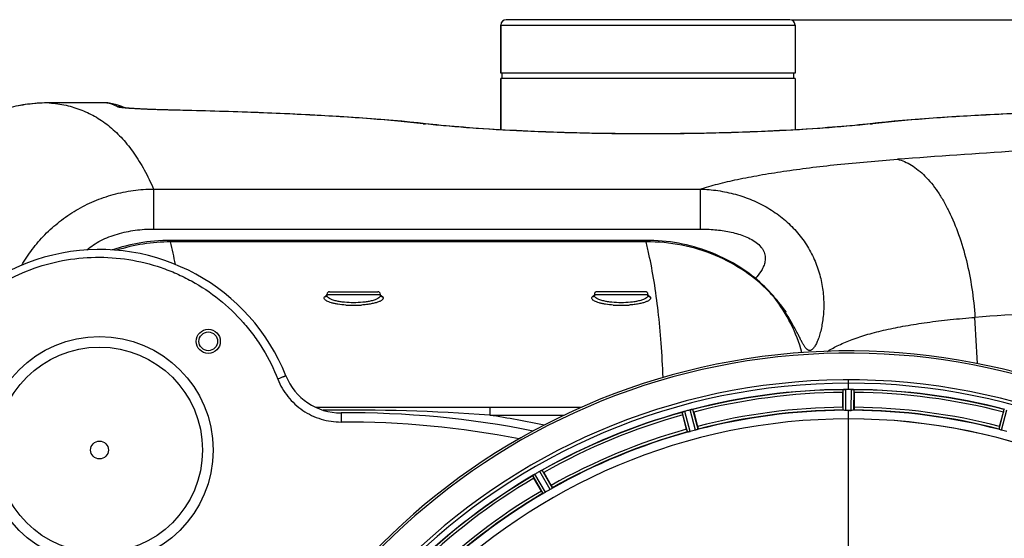
# Model space of a CAD drawing. Units: millimetres. Extents: x -1765 to 2959, y -165 to 2802.
# Drawn here: x 438 to 806, y 518 to 712 of the extents above; entities that cross this region are included whole.
import ezdxf

# ---------------------------------------------------------------- set-up
doc = ezdxf.new("R2010")
doc.units = ezdxf.units.MM
doc.header["$LTSCALE"] = 46.255
doc.header["$PDMODE"] = 3
doc.header["$PDSIZE"] = 0.3125
doc.layers.get('0').update_dxf_attribs({"linetype": 'CONTINUOUS'})
doc.layers.get('Defpoints').update_dxf_attribs({"linetype": 'CONTINUOUS'})
doc.layers.add('AM_5', color=3, linetype='CONTINUOUS', lineweight=25)
for name, color, linetype in [('BEZUGSACHSEN', 7, 'CONTINUOUS'), ('FASEN', 7, 'CONTINUOUS'), ('RUNDUNGEN', 7, 'CONTINUOUS')]:
    doc.layers.add(name, color=color, linetype=linetype)
doc.styles.get("Standard").update_dxf_attribs({"font": 'txt', "width": 0.7})
doc.dimstyles.new('AM_DIN$0', dxfattribs={"dimtxt": 3.5, "dimasz": 2.5, "dimexe": 1, "dimexo": 1, "dimgap": 1.5, "dimtad": 1, "dimdsep": 46, "dimtxsty": 'STANDARD', "dimcen": 0, "dimclrd": 256, "dimclre": 256, "dimclrt": 2, "dimadec": 0, "dimazin": 2, "dimtp": 0.1, "dimtm": 0.1, "dimtfac": 0.71, "dimtdec": 3, "dimtmove": 0, "dimatfit": 3, "dimfxl": 1, "dimlwd": -1, "dimlwe": -1, "dimarcsym": 0})

# ---------------------------------------------------------------- blocks, each defined once
blk = doc.blocks.new('*D19')
at = {"layer": 'AM_5', "ltscale": 10, "transparency": 16777216}
for p, q in [((726.91, 712.34), (1887.85, 712.34)), ((1886.85, 0.34), (1886.85, 682.34)), ((726.91, -29.66), (1887.85, -29.66))]:
    blk.add_line(p, q, dxfattribs=at)
for points in [[(1881.85, 682.34), (1891.85, 682.34), (1886.85, 712.34)], [(1881.85, 0.34), (1891.85, 0.34), (1886.85, -29.66)]]:
    blk.add_solid(points, dxfattribs=at)
at = {"layer": 'Defpoints', "color": 0, "ltscale": 10, "transparency": 16777216}
for p in [(725.91, 712.34), (1886.85, 712.34), (725.91, -29.66)]:
    blk.add_point(p, dxfattribs=at)
at = {"layer": 'AM_5', "color": 2, "ltscale": 10, "transparency": 16777216, "insert": (1854.35, 346.75), "char_height": 35, "attachment_point": 5, "rotation": 90}
blk.add_mtext('742', dxfattribs=at)
blk = doc.blocks.new('*D20')
at = {"layer": 'AM_5', "ltscale": 10, "transparency": 16777216}
for p, q in [((726.91, 712.34), (1997.49, 712.34)), ((1996.49, 682.34), (1996.49, -134.64)), ((-472.84, -164.64), (1997.49, -164.64))]:
    blk.add_line(p, q, dxfattribs=at)
for points in [[(1991.49, 682.34), (2001.49, 682.34), (1996.49, 712.34)], [(1991.49, -134.64), (2001.49, -134.64), (1996.49, -164.64)]]:
    blk.add_solid(points, dxfattribs=at)
at = {"layer": 'Defpoints', "color": 0, "ltscale": 10, "transparency": 16777216}
for p in [(725.91, 712.34), (-473.84, -164.64), (1996.49, -164.64)]:
    blk.add_point(p, dxfattribs=at)
at = {"layer": 'AM_5', "color": 2, "ltscale": 10, "transparency": 16777216, "insert": (1963.99, 273.85), "char_height": 35, "attachment_point": 5, "rotation": 90}
blk.add_mtext('880', dxfattribs=at)

msp = doc.modelspace()

# ---------------------------------------------------------------- linework, layer by layer
at = {"color": 7, "linetype": 'Continuous'}
for p, q in [((727.914, 692.341), (617.914, 692.341)), ((618.414, 690.341), (618.414, 692.341)), ((727.414, 690.341), (727.414, 692.341)), ((617.914, 671.139), (617.914, 690.341)), ((727.914, 690.341), (617.914, 690.341)), ((727.914, 690.341), (727.914, 671.139)), ((745.799, 567.331), (745.799, 572.889)), ((747.214, 574.011), (746.864, 574.01)), ((747.564, 574.012), (747.214, 574.011)), ((748.964, 574.01), (748.614, 574.011)), ((750.029, 572.889), (750.029, 567.331)), ((687.381, 559.083), (685.942, 564.452)), ((690.028, 565.547), (691.466, 560.178)), ((748.252, 566.176), (748.589, 566.175)), ((748.589, 566.175), (748.926, 566.174)), ((804.362, 560.178), (805.8, 565.547)), ((633.972, 542.925), (636.751, 538.112)), ((633.087, 535.997), (630.308, 540.81))]:
    msp.add_line(p, q, dxfattribs=at)
at = {"color": 9, "linetype": 'Continuous'}
for p, q in [((747.914, 574.012), (747.914, 577.579)), ((745.901, 566.231), (745.864, 573.935)), ((746.902, 566.174), (746.864, 574.01)), ((748.926, 566.174), (748.964, 574.01)), ((749.927, 566.231), (749.964, 573.935)), ((687.764, 558.047), (685.734, 565.479)), ((688.745, 558.251), (686.68, 565.81)), ((690.701, 558.775), (688.71, 566.353)), ((691.652, 559.089), (689.695, 566.54)), ((747.914, 562.977), (747.914, 566.176)), ((804.176, 559.089), (806.134, 566.54)), ((805.127, 558.775), (807.119, 566.353)), ((747.914, 515.385), (747.914, 562.97)), ((633.726, 535.095), (629.842, 541.748)), ((634.621, 535.546), (630.67, 542.313)), ((636.375, 536.558), (632.49, 543.363)), ((637.212, 537.108), (633.393, 543.798))]:
    msp.add_line(p, q, dxfattribs=at)
at = {"color": 7, "linetype": 'Continuous'}
for centre, radius, start, end in [((747.914, 341.341), 247.056, 15, 345), ((747.914, 341.341), 236.237, 0.97018, 359.02982), ((747.914, 341.341), 235, 0.97529, 90), ((747.914, 341.341), 232.558, 90.51703, 104.48989), ((770.514, 572.908), 24.715, 178.88554, 180.04368), ((746.311, 570.954), 3.022, 93.96292, 95.30279), ((746.893, 566.996), 7.014, 91.54128, 92.70065), ((746.896, 566.961), 7.049, 90.34197, 91.5511), ((747.914, 341.341), 232.671, 89.73881, 90.26119), ((747.914, 336.375), 237.637, 89.83116, 90.08442), ((748.904, 565.891), 8.119, 88.69325, 89.57573), ((748.931, 567.241), 6.769, 86.61977, 88.65782), ((750.363, 582.875), 8.928, 265.48442, 266.00918), ((747.914, 341.341), 232.558, 75.51011, 89.48297), ((725.314, 572.908), 24.715, 359.95632, 1.11446), ((747.914, 341.341), 232.558, 105.51248, 119.48758), ((709.81, 570.867), 24.715, 193.88554, 195.04368), ((688.497, 559.146), 6.907, 106.55136, 107.7187), ((688.505, 559.122), 6.932, 105.34263, 106.56139), ((748.689, 338.439), 235.675, 104.91418, 105.25466), ((750.235, 332.634), 241.681, 104.74816, 104.91417), ((690.442, 559.699), 6.876, 103.51913, 104.66942), ((690.748, 558.517), 8.098, 103.66883, 104.57655), ((690.428, 559.814), 6.761, 101.6184, 103.63121), ((663.406, 558.414), 27.561, 14.99829, 15.55276), ((747.914, 341.341), 225, 90.53437, 104.47267), ((747.914, 341.341), 224.835, 89.73949, 90.26051), ((747.914, 345.641), 220.535, 90.08767, 90.26302), ((747.914, 345.636), 220.541, 89.91233, 90.08767), ((747.914, 341.341), 225, 75.52733, 89.46563), ((832.422, 558.414), 27.561, 164.44724, 165.00171), ((747.914, 341.341), 221.628, 90, 270), ((747.914, 341.341), 221.636, 89.97567, 90), ((747.914, 341.341), 221.635, 270, 89.97567), ((747.914, 341.341), 221.628, 270, 90), ((747.914, 341.341), 225, 105.53208, 119.47036), ((746.799, 345.503), 220.526, 104.73697, 105.26303), ((749.029, 345.503), 220.526, 74.73697, 75.26303), ((747.914, 341.341), 232.558, 120.51254, 134.48758), ((625.158, 549.12), 8.713, 304.00813, 304.53457), ((651.703, 553.184), 24.715, 208.88554, 210.04368), ((635.029, 535.02), 8.498, 123.16935, 123.9533), ((636.292, 533.107), 10.79, 123.22065, 123.83836), ((634.162, 536.344), 6.915, 122.48231, 123.15502), ((633.958, 536.67), 6.53, 122.01063, 123.21436), ((634.184, 536.308), 6.957, 121.55029, 122.4742), ((634.172, 536.318), 6.942, 121.08641, 121.96574), ((634.173, 536.327), 6.936, 120.33968, 121.55771), ((634.893, 535.123), 8.339, 120.42696, 121.09239), ((750.374, 337.08), 237.591, 119.91555, 120.25329), ((750.455, 336.939), 237.754, 119.74679, 119.91554), ((635.912, 537.355), 6.915, 117.46219, 119.66786), ((636.499, 536.299), 8.123, 118.69484, 119.57585), ((635.714, 537.736), 6.485, 117.46008, 118.70568), ((636.086, 537.015), 7.297, 116.45441, 117.44627), ((636.211, 536.76), 7.58, 116.44371, 117.39691), ((629.743, 550.728), 7.811, 295.53768, 296.01066), ((610.103, 529.145), 27.561, 29.99829, 30.55276), ((747.914, 341.341), 225, 120.52969, 134.47031), ((745.761, 345.071), 220.528, 119.73697, 120.26303)]:
    msp.add_arc(centre, radius, start, end, dxfattribs=at)
at = {"color": 9, "linetype": 'Continuous'}
for radius, start, end in [(246.237, 15, 345), (232.635, 90.45016, 104.55628), (231.557, 90.52333, 104.47667), (232.635, 75.44372, 89.54984), (231.557, 75.52333, 89.47667), (226, 90.5362, 104.4638), (226, 75.5362, 89.4638), (232.635, 105.44849, 119.55397), (231.557, 105.52333, 119.47667), (224.863, 90.44096, 104.56541), (224.863, 75.43459, 89.55904), (226, 105.5362, 119.4638), (224.863, 105.43936, 119.5631), (232.635, 120.44616, 134.55396), (231.557, 120.52333, 134.47667), (226, 120.5362, 134.4638), (224.863, 120.43702, 134.56309)]:
    msp.add_arc((747.914, 341.341), radius, start, end, dxfattribs=at)
at = {"color": 7, "linetype": 'Continuous'}
for points, knots in [([(745.864, 573.935), (745.873, 573.949), (745.942, 573.947), (745.992, 573.96), (746.032, 573.963)], [0, 0, 0, 0, 0.2907048, 1, 1, 1, 1]), ([(746.086, 573.969), (746.12, 573.971), (746.279, 573.984), (746.438, 573.996), (746.563, 574.002)], [0, 0, 0, 0, 0.2124402, 1, 1, 1, 1]), ([(746.864, 574.01), (746.8, 574.009), (746.568, 574.005), (746.337, 573.989), (746.169, 573.974)], [0, 0, 0, 0, 0.2742023, 1, 1, 1, 1]), ([(748.975, 574.01), (749.037, 574.009), (749.266, 574.005), (749.494, 573.988), (749.66, 573.975)], [0, 0, 0, 0, 0.2725748, 1, 1, 1, 1]), ([(749.659, 573.974), (749.635, 573.976), (749.525, 573.985), (749.415, 573.993), (749.33, 573.998)], [0, 0, 0, 0, 0.2249583, 1, 1, 1, 1]), ([(749.726, 573.969), (749.783, 573.965), (749.852, 573.947), (749.951, 573.954), (749.964, 573.935)], [0, 0, 0, 0, 0.7129854, 1, 1, 1, 1]), ([(745.799, 567.331), (745.799, 567.204), (745.801, 566.969), (745.806, 566.689), (745.815, 566.512), (745.817, 566.414), (745.828, 566.371), (745.827, 566.331), (745.834, 566.331)], [0, 0, 0, 0, 0.381637, 0.7061671, 0.8303182, 0.922474, 0.9795357, 1, 1, 1, 1]), ([(750.029, 567.331), (750.029, 567.204), (750.027, 566.969), (750.023, 566.689), (750.014, 566.512), (750.011, 566.414), (750, 566.371), (750.001, 566.331), (749.994, 566.331)], [0, 0, 0, 0, 0.381637, 0.7061671, 0.8303182, 0.922474, 0.9795356, 1, 1, 1, 1]), ([(685.734, 565.479), (685.742, 565.501), (685.839, 565.52), (685.901, 565.555), (685.956, 565.574)], [0, 0, 0, 0, 0.2873303, 1, 1, 1, 1]), ([(685.947, 565.571), (685.978, 565.582), (686.127, 565.635), (686.276, 565.687), (686.395, 565.725)], [0, 0, 0, 0, 0.2121163, 1, 1, 1, 1]), ([(686.68, 565.81), (686.619, 565.793), (686.396, 565.729), (686.176, 565.654), (686.019, 565.595)], [0, 0, 0, 0, 0.2742023, 1, 1, 1, 1]), ([(688.834, 566.385), (688.891, 566.399), (689.094, 566.445), (689.299, 566.48), (689.446, 566.509)], [0, 0, 0, 0, 0.283486, 1, 1, 1, 1]), ([(689.39, 566.499), (689.366, 566.495), (689.257, 566.475), (689.149, 566.454), (689.066, 566.437)], [0, 0, 0, 0, 0.2249582, 1, 1, 1, 1]), ([(689.455, 566.511), (689.512, 566.522), (689.583, 566.525), (689.677, 566.555), (689.695, 566.54)], [0, 0, 0, 0, 0.7118825, 1, 1, 1, 1]), ([(746.207, 566.197), (746.133, 566.2), (746.036, 566.2), (745.94, 566.219), (745.906, 566.224), (745.901, 566.231)], [0, 0, 0, 0, 0.713203, 0.9121706, 1, 1, 1, 1]), ([(746.902, 566.174), (746.838, 566.173), (746.606, 566.174), (746.374, 566.19), (746.207, 566.197)], [0, 0, 0, 0, 0.2755568, 1, 1, 1, 1]), ([(749.622, 566.197), (749.572, 566.195), (749.34, 566.178), (749.108, 566.173), (748.926, 566.174)], [0, 0, 0, 0, 0.2150366, 1, 1, 1, 1]), ([(749.927, 566.231), (749.922, 566.224), (749.888, 566.219), (749.792, 566.2), (749.695, 566.2), (749.622, 566.197)], [0, 0, 0, 0, 0.0878294, 0.2867973, 1, 1, 1, 1]), ([(691.466, 560.178), (691.499, 560.055), (691.558, 559.828), (691.626, 559.556), (691.663, 559.383), (691.686, 559.288), (691.687, 559.243), (691.698, 559.205), (691.691, 559.203)], [0, 0, 0, 0, 0.381637, 0.7061671, 0.8303182, 0.922474, 0.9795357, 1, 1, 1, 1]), ([(804.362, 560.178), (804.329, 560.055), (804.27, 559.828), (804.202, 559.556), (804.165, 559.383), (804.142, 559.288), (804.141, 559.243), (804.13, 559.205), (804.137, 559.203)], [0, 0, 0, 0, 0.381637, 0.7061671, 0.8303182, 0.922474, 0.9795357, 1, 1, 1, 1]), ([(687.381, 559.083), (687.414, 558.96), (687.476, 558.734), (687.553, 558.465), (687.607, 558.296), (687.635, 558.203), (687.657, 558.163), (687.667, 558.125), (687.673, 558.127)], [0, 0, 0, 0, 0.381637, 0.7061671, 0.8303182, 0.922474, 0.9795357, 1, 1, 1, 1]), ([(688.068, 558.093), (687.996, 558.077), (687.902, 558.053), (687.805, 558.046), (687.771, 558.041), (687.764, 558.047)], [0, 0, 0, 0, 0.7134843, 0.9124765, 1, 1, 1, 1]), ([(688.745, 558.251), (688.684, 558.234), (688.459, 558.174), (688.232, 558.13), (688.068, 558.093)], [0, 0, 0, 0, 0.2755423, 1, 1, 1, 1]), ([(691.366, 558.977), (691.319, 558.962), (691.098, 558.892), (690.877, 558.821), (690.701, 558.775)], [0, 0, 0, 0, 0.2152334, 1, 1, 1, 1]), ([(691.652, 559.089), (691.65, 559.081), (691.618, 559.069), (691.53, 559.028), (691.436, 558.999), (691.366, 558.977)], [0, 0, 0, 0, 0.08689, 0.2859195, 1, 1, 1, 1]), ([(804.462, 558.977), (804.392, 558.999), (804.299, 559.028), (804.211, 559.069), (804.179, 559.081), (804.176, 559.089)], [0, 0, 0, 0, 0.7140806, 0.9131097, 1, 1, 1, 1]), ([(805.127, 558.775), (805.065, 558.791), (804.842, 558.853), (804.622, 558.927), (804.462, 558.977)], [0, 0, 0, 0, 0.2754134, 1, 1, 1, 1]), ([(629.842, 541.748), (629.843, 541.771), (629.932, 541.815), (629.984, 541.865), (630.031, 541.897)], [0, 0, 0, 0, 0.2876862, 1, 1, 1, 1]), ([(633.109, 543.68), (633.088, 543.67), (632.997, 543.627), (632.906, 543.582), (632.835, 543.547)], [0, 0, 0, 0, 0.2261049, 1, 1, 1, 1]), ([(632.836, 543.548), (632.86, 543.56), (632.952, 543.605), (633.044, 543.648), (633.11, 543.68)], [0, 0, 0, 0, 0.2717036, 1, 1, 1, 1]), ([(633.169, 543.709), (633.194, 543.721), (633.263, 543.752), (633.333, 543.79), (633.381, 543.798)], [0, 0, 0, 0, 0.3616317, 1, 1, 1, 1]), ([(633.381, 543.798), (633.383, 543.799), (633.387, 543.799), (633.391, 543.799), (633.393, 543.798)], [0, 0, 0, 0, 0.6128262, 1, 1, 1, 1]), ([(636.751, 538.112), (636.814, 538.001), (636.93, 537.797), (637.066, 537.552), (637.147, 537.395), (637.193, 537.309), (637.206, 537.265), (637.226, 537.232), (637.22, 537.228)], [0, 0, 0, 0, 0.381637, 0.7061671, 0.8303182, 0.922474, 0.9795357, 1, 1, 1, 1]), ([(633.087, 535.997), (633.151, 535.886), (633.27, 535.684), (633.414, 535.444), (633.51, 535.295), (633.562, 535.212), (633.593, 535.179), (633.612, 535.145), (633.618, 535.148)], [0, 0, 0, 0, 0.381637, 0.7061671, 0.8303182, 0.922474, 0.9795357, 1, 1, 1, 1]), ([(634.008, 535.218), (633.942, 535.184), (633.857, 535.138), (633.765, 535.105), (633.734, 535.091), (633.726, 535.095)], [0, 0, 0, 0, 0.7138163, 0.91282, 1, 1, 1, 1]), ([(634.621, 535.546), (634.566, 535.514), (634.364, 535.399), (634.156, 535.296), (634.007, 535.218)], [0, 0, 0, 0, 0.2754816, 1, 1, 1, 1]), ([(636.965, 536.926), (636.923, 536.899), (636.729, 536.772), (636.532, 536.648), (636.374, 536.558)], [0, 0, 0, 0, 0.2151605, 1, 1, 1, 1]), ([(637.212, 537.108), (637.212, 537.099), (637.184, 537.079), (637.11, 537.016), (637.027, 536.965), (636.965, 536.926)], [0, 0, 0, 0, 0.0871645, 0.2861696, 1, 1, 1, 1])]:
    msp.add_open_spline(points, degree=3, knots=knots, dxfattribs=at)
for points in [[(746.169, 573.974), (746.147, 573.973), (746.126, 573.971), (746.104, 573.969)], [(749.726, 573.969), (749.703, 573.971), (749.681, 573.973), (749.658, 573.974)], [(686.019, 565.595), (685.998, 565.589), (685.978, 565.582), (685.958, 565.574)], [(689.455, 566.511), (689.433, 566.507), (689.411, 566.503), (689.389, 566.498)], [(630.086, 541.934), (630.068, 541.922), (630.05, 541.911), (630.033, 541.898)], [(630.284, 542.069), (630.217, 542.025), (630.151, 541.98), (630.086, 541.934)], [(630.097, 541.942), (630.159, 541.985), (630.221, 542.027), (630.283, 542.069)], [(633.169, 543.709), (633.149, 543.699), (633.128, 543.689), (633.108, 543.679)]]:
    msp.add_open_spline(points, degree=3, dxfattribs=at)
at = {"layer": 'BEZUGSACHSEN', "color": 7, "linetype": 'Continuous'}
for p, q in [((617.914, 710.341), (617.914, 692.341)), ((727.914, 710.341), (727.914, 692.341)), ((617.914, 690.341), (617.914, 671.139)), ((727.914, 690.341), (727.914, 671.139)), ((552.914, 609.179), (552.914, 609.583)), ((572.914, 609.179), (572.914, 609.583)), ((652.914, 609.583), (652.914, 609.179)), ((672.914, 609.583), (672.914, 609.179))]:
    msp.add_line(p, q, dxfattribs=at)
for centre, radius in [((508.573, 592), 4.5), ((508.573, 592), 3.5), ((467.914, 551.341), 3.329)]:
    msp.add_circle(centre, radius, dxfattribs=at)
msp.add_arc((747.914, 341.341), 235, 90, 270, dxfattribs=at)
at = {"layer": 'FASEN', "color": 7, "linetype": 'Continuous'}
for radius in [42.5, 38.5]:
    msp.add_circle((467.914, 551.341), radius, dxfattribs=at)
at = {"layer": 'RUNDUNGEN', "color": 7, "linetype": 'Continuous'}
for p, q in [((725.914, 712.341), (619.914, 712.341)), ((617.914, 692.341), (617.914, 710.341)), ((727.914, 710.341), (727.914, 692.341)), ((470.432, 681.217), (449.12, 681.217)), ((470.637, 681.214), (470.432, 681.217)), ((471.651, 681.124), (471.651, 681.124)), ((477.187, 679.364), (477.061, 679.38)), ((477.333, 679.346), (477.187, 679.364)), ((477.499, 679.328), (477.333, 679.346)), ((477.686, 679.308), (477.499, 679.328)), ((477.894, 679.287), (477.686, 679.308)), ((478.123, 679.265), (477.894, 679.287)), ((478.374, 679.242), (478.123, 679.265)), ((478.647, 679.218), (478.374, 679.242)), ((478.945, 679.193), (478.647, 679.218)), ((479.267, 679.168), (478.945, 679.193)), ((479.615, 679.142), (479.267, 679.168)), ((479.989, 679.115), (479.615, 679.142)), ((480.39, 679.087), (479.989, 679.115)), ((480.819, 679.059), (480.39, 679.087)), ((481.277, 679.031), (480.819, 679.059)), ((758.866, 673.71), (756.01, 673.4)), ((672.234, 629.777), (494.475, 629.777)), ((552.914, 609.177), (552.914, 609.179)), ((553.914, 610.583), (571.914, 610.583)), ((572.914, 609.179), (572.914, 609.177)), ((652.914, 609.177), (652.914, 609.179)), ((671.914, 610.583), (653.914, 610.583)), ((672.914, 609.179), (672.914, 609.177)), ((724.431, 603.157), (724.285, 603.355)), ((724.532, 603.021), (724.431, 603.157)), ((724.589, 602.946), (724.532, 603.021)), ((724.603, 602.928), (724.589, 602.946)), ((724.591, 602.943), (724.603, 602.928)), ((548.644, 567.341), (648.145, 567.341))]:
    msp.add_line(p, q, dxfattribs=at)
at = {"layer": 'RUNDUNGEN', "color": 9, "linetype": 'Continuous'}
for p, q in [((617.914, 710.341), (727.914, 710.341)), ((449.12, 681.215), (449.12, 681.217)), ((470.444, 681.215), (449.12, 681.215)), ((470.444, 681.215), (470.432, 681.217)), ((493.873, 678.539), (493.688, 678.543)), ((488.087, 648.983), (488.087, 634.02)), ((488.087, 648.983), (692.399, 648.983)), ((692.399, 648.983), (692.399, 634.02)), ((488.087, 634.02), (692.399, 634.02)), ((494.475, 629.223), (494.475, 629.777)), ((672.234, 629.223), (672.234, 629.777)), ((672.234, 629.223), (494.475, 629.223)), ((552.808, 609.211), (552.814, 609.214)), ((552.914, 609.583), (572.914, 609.583)), ((573.015, 609.214), (573.021, 609.211)), ((652.809, 609.212), (652.814, 609.214)), ((652.914, 609.583), (672.914, 609.583)), ((673.014, 609.214), (673.021, 609.211)), ((613.76, 567.341), (613.76, 564.341)), ((613.76, 564.341), (641.6, 564.341))]:
    msp.add_line(p, q, dxfattribs=at)
at = {"layer": 'RUNDUNGEN', "color": 7, "linetype": 'Continuous'}
for points in [[(449.12, 681.217), (447.623, 681.199), (445.949, 681.135), (444.277, 681.026), (442.609, 680.872), (440.946, 680.673), (439.289, 680.428), (437.639, 680.139)], [(471.651, 681.124), (471.38, 681.161), (471.009, 681.196), (470.637, 681.214)], [(477.36, 679.343), (476.266, 679.83), (475.107, 680.268), (473.946, 680.63), (472.789, 680.915), (471.651, 681.124)], [(477.061, 679.38), (476.957, 679.394), (476.912, 679.4), (476.873, 679.406), (476.839, 679.411), (476.812, 679.415), (476.789, 679.419), (476.773, 679.422), (476.763, 679.423), (476.761, 679.424)], [(493.478, 678.559), (492.925, 678.572), (492.386, 678.586), (491.86, 678.6), (491.347, 678.614), (490.846, 678.628), (490.358, 678.643), (489.882, 678.657), (489.417, 678.672), (488.965, 678.686), (488.524, 678.701), (488.094, 678.716), (487.675, 678.731), (487.266, 678.746), (486.869, 678.761), (486.481, 678.777), (486.104, 678.792), (485.736, 678.807), (485.378, 678.822), (485.03, 678.837), (484.69, 678.852), (484.359, 678.868), (484.038, 678.883), (483.725, 678.898), (483.42, 678.913), (483.124, 678.928), (482.836, 678.943), (482.556, 678.958), (482.285, 678.973), (482.021, 678.987), (481.766, 679.002), (481.518, 679.016), (481.277, 679.031)], [(589.818, 673.4), (586.97, 673.709), (583.961, 674.016), (580.883, 674.311), (577.739, 674.595), (574.529, 674.868), (571.253, 675.131), (567.914, 675.383), (564.511, 675.625), (561.046, 675.858), (557.521, 676.081), (553.935, 676.294), (550.29, 676.499), (546.587, 676.695), (542.827, 676.883), (539.012, 677.062), (535.141, 677.233), (531.218, 677.397), (527.243, 677.553), (523.218, 677.701), (519.143, 677.843), (515.021, 677.977), (510.852, 678.105), (506.639, 678.226), (502.382, 678.341), (498.082, 678.45), (493.478, 678.559)], [(806.827, 677.062), (803.011, 676.883), (799.251, 676.696), (795.548, 676.5), (791.903, 676.295), (788.317, 676.081), (784.791, 675.858), (781.326, 675.626), (777.923, 675.384), (774.584, 675.131), (771.308, 674.869), (768.098, 674.596), (764.953, 674.312), (761.875, 674.016), (758.866, 673.71)], [(756.01, 673.4), (754.715, 673.259), (753.273, 673.107), (751.781, 672.956), (750.241, 672.806), (748.653, 672.657), (747.019, 672.509), (745.339, 672.364), (743.616, 672.22), (741.85, 672.079), (740.043, 671.94), (738.195, 671.803), (736.308, 671.67), (734.383, 671.539), (732.422, 671.411), (730.426, 671.287), (728.395, 671.166), (726.332, 671.049), (724.238, 670.936), (722.113, 670.826), (719.96, 670.721), (717.779, 670.619), (715.572, 670.523), (713.34, 670.43), (711.084, 670.343), (708.807, 670.26), (706.508, 670.181), (704.191, 670.108), (701.855, 670.04), (699.503, 669.977), (697.135, 669.919), (694.753, 669.867), (692.359, 669.819), (689.953, 669.777), (687.538, 669.741), (685.115, 669.71), (682.684, 669.685), (680.249, 669.665), (677.809, 669.651), (675.366, 669.643), (672.922, 669.64), (670.477, 669.643), (668.034, 669.651), (665.594, 669.665), (663.159, 669.685), (660.728, 669.71), (658.305, 669.741), (655.889, 669.777), (653.484, 669.819), (651.09, 669.866), (648.708, 669.919), (646.34, 669.977), (643.987, 670.04), (641.651, 670.108), (639.334, 670.181), (637.035, 670.259), (634.758, 670.342), (632.502, 670.43), (630.27, 670.522), (628.063, 670.619), (625.882, 670.72), (623.728, 670.825), (621.603, 670.935), (619.508, 671.048), (617.445, 671.166), (615.414, 671.286), (613.418, 671.411), (611.456, 671.538), (609.532, 671.669), (607.645, 671.803), (605.797, 671.939), (603.989, 672.078), (602.223, 672.22), (600.499, 672.363), (598.819, 672.509), (597.185, 672.656), (595.597, 672.805), (594.056, 672.955), (592.564, 673.106), (591.122, 673.258), (589.818, 673.4)], [(494.475, 629.777), (493.11, 629.764), (491.533, 629.713), (489.991, 629.629), (488.483, 629.512), (487.008, 629.365), (485.568, 629.19), (484.161, 628.989), (482.787, 628.763), (481.446, 628.515), (480.137, 628.247), (478.859, 627.958), (477.612, 627.652), (476.395, 627.329), (475.208, 626.991), (474.05, 626.638), (472.919, 626.272), (472.676, 626.189)], [(718.224, 610.748), (717.468, 611.529), (716.576, 612.413), (715.654, 613.286), (714.703, 614.147), (713.722, 614.995), (712.714, 615.828), (711.677, 616.646), (710.612, 617.449), (709.52, 618.234), (708.401, 619.001), (707.255, 619.749), (706.083, 620.476), (704.885, 621.184), (703.662, 621.869), (702.415, 622.531), (701.143, 623.17), (699.849, 623.785), (698.532, 624.373), (697.193, 624.936), (695.833, 625.471), (694.453, 625.979), (693.054, 626.458), (691.636, 626.907), (690.202, 627.325), (688.751, 627.713), (687.285, 628.069), (685.806, 628.393), (684.313, 628.684), (682.809, 628.942), (681.295, 629.165), (679.772, 629.355), (678.241, 629.509), (676.703, 629.629), (675.16, 629.714), (673.614, 629.763), (672.234, 629.777)], [(552.888, 609.056), (552.886, 609.052), (552.881, 609.045)], [(552.914, 609.177), (552.911, 609.132), (552.903, 609.094), (552.894, 609.068), (552.889, 609.057), (552.888, 609.056)], [(572.94, 609.056), (572.94, 609.057), (572.935, 609.067), (572.925, 609.093), (572.917, 609.132), (572.914, 609.177)], [(572.936, 609.057), (572.945, 609.048), (572.948, 609.045), (572.943, 609.051), (572.94, 609.056)], [(652.888, 609.056), (652.886, 609.052), (652.881, 609.045)], [(652.914, 609.177), (652.911, 609.132), (652.903, 609.094), (652.894, 609.068), (652.889, 609.057), (652.888, 609.056)], [(672.94, 609.056), (672.94, 609.057), (672.935, 609.067), (672.925, 609.093), (672.917, 609.132), (672.914, 609.177)], [(672.936, 609.057), (672.945, 609.048), (672.948, 609.045), (672.943, 609.051), (672.94, 609.056)], [(720.289, 608.459), (719.961, 608.838), (719.619, 609.227), (719.263, 609.624), (718.894, 610.031), (718.51, 610.445), (718.224, 610.747)], [(723.722, 604.119), (723.575, 604.318), (723.416, 604.531), (723.247, 604.758), (723.065, 604.999), (722.873, 605.253), (722.668, 605.52), (722.453, 605.8), (722.225, 606.093), (721.986, 606.397), (721.734, 606.714), (721.47, 607.041), (721.194, 607.38), (720.905, 607.729), (720.603, 608.089), (720.289, 608.459)], [(724.285, 603.355), (724.094, 603.614), (723.722, 604.119)]]:
    msp.add_lwpolyline(points, dxfattribs=at)
for centre, radius, start, end in [((619.914, 710.341), 2, 90, 180), ((725.914, 710.341), 2, 0, 90), ((467.914, 551.341), 75, 21.71883, 180), ((553.914, 609.583), 1, 90, 180), ((571.914, 609.583), 1, 0, 90), ((653.914, 609.583), 1, 90, 180), ((671.914, 609.583), 1, 0, 90), ((747.914, 341.341), 247.056, 15, 345), ((558.028, 587.236), 22, 201.71883, 270.51396), ((561.365, 215.251), 350, 78.68584, 90.51396)]:
    msp.add_arc(centre, radius, start, end, dxfattribs=at)
at = {"layer": 'RUNDUNGEN', "color": 9, "linetype": 'Continuous'}
for centre, radius, start, end in [((468.696, 669.87), 11.48, 75.28754, 81.24438), ((470.448, 673.238), 7.977, 81.32719, 90.03096), ((474.71, 671.72), 8, 75.0969, 90.10256), ((474.717, 671.763), 7.956, 74.19542, 75.06292), ((474.717, 671.764), 7.955, 73.55175, 74.19534), ((493.837, 676.997), 1.553, 88.6949, 95.48399), ((589.229, 668.103), 5.331, 83.65619, 93.20095), ((625.642, 1001.629), 330.251, 263.61786, 263.77025), ((756.599, 668.103), 5.331, 86.79904, 96.3438), ((720.499, 998.796), 327.401, 276.22909, 276.3828), ((1349.699, -7416.271), 8097.424, 93.5018962, 94.1322512), ((494.796, 560.933), 68.29, 90.26914, 107.47945), ((323.939, 588.322), 175.372, 10.66243, 13.48672), ((508.672, 588.983), 168.439, 12.23185, 13.82134), ((554.767, 605.279), 4.394, 115.43389, 116.39363), ((552.103, 609.543), 0.924, 324.05238, 327.51265), ((554.881, 605.039), 4.659, 114.99684, 115.43889), ((552.103, 609.543), 0.924, 327.5124, 328.20467), ((570.946, 605.038), 4.66, 64.56904, 65.00328), ((573.725, 609.543), 0.924, 211.7961, 212.63951), ((571.061, 605.277), 4.395, 63.60548, 64.57421), ((654.767, 605.278), 4.394, 115.43352, 116.39216), ((652.103, 609.543), 0.924, 324.05238, 327.51223), ((654.881, 605.039), 4.659, 114.9971, 115.43851), ((652.103, 609.543), 0.924, 327.51198, 328.2048), ((670.946, 605.038), 4.661, 64.56986, 65.00271), ((673.725, 609.543), 0.924, 211.79598, 212.63961), ((671.06, 605.277), 4.396, 63.60862, 64.57501), ((679.432, 573.273), 53.748, 40.9146, 44.00793), ((705.394, 598.582), 17.681, 34.02072, 43.47771), ((673.964, 572.225), 58.633, 15.37355, 38.1876), ((562.914, 648.734), 43.251, 266.1063, 273.8937), ((662.914, 648.734), 43.251, 266.1063, 273.8937), ((1376.104, -7628.263), 8249.715, 93.4193506, 94.0380042), ((-4119.982, 341.347), 4922.009, 2.821846, 3.023641), ((561.319, -138.45), 704.745, 85.732677, 90.797371), ((561.365, 215.251), 353, 78.0938, 81.46426), ((559.113, 214.973), 346.841, 79.07992, 90.14151)]:
    msp.add_arc(centre, radius, start, end, dxfattribs=at)
for points, knots in [([(449.12, 681.215), (446.729, 681.214), (441.942, 680.931), (434.864, 679.668), (427.98, 677.586), (421.387, 674.712), (415.175, 671.084), (409.431, 666.752), (404.234, 661.775), (401.182, 658.071), (399.771, 656.137)], [0, 0, 0, 0, 0.1249477, 0.2499032, 0.3748708, 0.4998546, 0.6248578, 0.7498826, 0.8749302, 1, 1, 1, 1]), ([(449.12, 681.215), (451.227, 681.062), (455.364, 680.472), (461.313, 678.658), (466.859, 675.931), (471.988, 672.295), (476.693, 667.759), (480.975, 662.332), (484.838, 656.022), (487.044, 651.416), (488.087, 648.983)], [0, 0, 0, 0, 0.1186277, 0.2336586, 0.3478892, 0.4641936, 0.5853113, 0.7136807, 0.8513558, 1, 1, 1, 1]), ([(474.696, 679.719), (474.443, 679.859), (473.455, 680.368), (472.407, 680.764), (471.612, 680.973)], [0, 0, 0, 0, 0.2600483, 1, 1, 1, 1]), ([(476.75, 679.356), (476.491, 679.383), (476.031, 679.437), (475.429, 679.525), (475.036, 679.602), (474.811, 679.668), (474.729, 679.701), (474.696, 679.719)], [0, 0, 0, 0, 0.3728919, 0.6642083, 0.8729965, 0.9465486, 1, 1, 1, 1]), ([(493.688, 678.543), (491.852, 678.585), (488.426, 678.681), (483.715, 678.87), (479.904, 679.083), (477.684, 679.256), (476.75, 679.356)], [0, 0, 0, 0, 0.3249071, 0.6062008, 0.8338905, 1, 1, 1, 1]), ([(588.932, 673.425), (585.768, 673.779), (579.184, 674.441), (565.044, 675.614), (545.655, 676.795), (520.552, 677.839), (503.006, 678.328), (493.873, 678.539)], [0, 0, 0, 0, 0.1002775, 0.2084632, 0.4470129, 0.7121892, 1, 1, 1, 1]), ([(851.955, 678.539), (842.822, 678.328), (825.277, 677.839), (800.173, 676.795), (780.784, 675.614), (766.644, 674.441), (760.06, 673.779), (756.897, 673.425)], [0, 0, 0, 0, 0.2878108, 0.5529871, 0.7915368, 0.8997225, 1, 1, 1, 1]), ([(756.024, 673.328), (753.467, 673.049), (748.006, 672.515), (735.856, 671.532), (718.71, 670.534), (696.466, 669.777), (672.914, 669.513), (649.362, 669.777), (627.118, 670.534), (609.972, 671.532), (597.823, 672.515), (592.361, 673.049), (589.805, 673.328)], [0, 0, 0, 0, 0.0463527, 0.0988951, 0.219677, 0.3558592, 0.5, 0.6441408, 0.780323, 0.9011049, 0.9536473, 1, 1, 1, 1]), ([(692.399, 648.983), (694.573, 649.662), (699.213, 650.957), (706.623, 652.666), (714.833, 654.245), (723.804, 655.691), (733.494, 657.004), (747.693, 658.619), (758.682, 659.559), (766.208, 660.103)], [0, 0, 0, 0, 0.0913718, 0.1931368, 0.3050379, 0.4266992, 0.5576411, 0.6972909, 1, 1, 1, 1]), ([(766.208, 660.103), (767.102, 659.891), (768.908, 659.288), (771.519, 657.923), (774.081, 656.091), (776.573, 653.809), (778.979, 651.097), (781.281, 647.975), (783.462, 644.468), (786.252, 639.187), (789.292, 631.795), (792.135, 622.126), (794.168, 611.749), (794.938, 604.598), (795.175, 600.973)], [0, 0, 0, 0, 0.0397965, 0.0819973, 0.1272021, 0.1758131, 0.228056, 0.2840076, 0.3436228, 0.4067567, 0.5425541, 0.6889339, 0.8426446, 1, 1, 1, 1]), ([(438.844, 620.48), (440.025, 622.52), (442.674, 626.514), (447.413, 632.018), (452.923, 636.959), (459.108, 641.189), (465.851, 644.592), (473.02, 647.085), (480.478, 648.614), (485.551, 648.971), (488.087, 648.983)], [0, 0, 0, 0, 0.1188087, 0.2408443, 0.3650723, 0.4907529, 0.617374, 0.7445927, 0.8721847, 1, 1, 1, 1]), ([(692.399, 648.983), (694.642, 648.912), (699.107, 648.519), (705.659, 647.144), (711.938, 644.978), (717.823, 642.028), (723.185, 638.323), (727.894, 633.921), (731.828, 628.922), (734.897, 623.464), (737.057, 617.721), (738.321, 611.891), (738.688, 607.066), (738.608, 603.345), (738.385, 600.707), (738.018, 598.217), (737.53, 595.914), (736.946, 593.843), (736.293, 592.053), (735.689, 590.771), (735.18, 589.937), (734.817, 589.447), (734.455, 589.06), (734.092, 588.78), (733.726, 588.61), (733.475, 588.574), (733.357, 588.577)], [0, 0, 0, 0, 0.0756394, 0.1507126, 0.2251655, 0.2989382, 0.3719621, 0.4441548, 0.5154112, 0.5855804, 0.6544139, 0.7214816, 0.7860411, 0.8170302, 0.846863, 0.8752514, 0.9018321, 0.9261624, 0.9477318, 0.9660187, 0.9738016, 0.9806398, 0.9865519, 0.9916172, 0.9960056, 1, 1, 1, 1]), ([(463.147, 626.19), (464.737, 627.576), (467.471, 629.346), (471.432, 631.117), (475.69, 632.567), (481.26, 633.723), (485.809, 634.02), (488.087, 634.02)], [0, 0, 0, 0, 0.2375705, 0.3620507, 0.4883424, 0.743457, 1, 1, 1, 1]), ([(692.399, 634.02), (694.246, 634.02), (697.019, 633.904), (700.686, 633.48), (703.408, 633.011), (706.083, 632.37), (708.679, 631.53), (711.141, 630.451), (713.369, 629.093), (714.93, 627.667), (715.856, 626.369), (716.355, 625.368), (716.662, 624.348), (716.826, 623.026), (716.652, 621.43), (716.023, 619.693), (714.887, 617.681), (713.799, 616.362), (713.031, 615.566)], [0, 0, 0, 0, 0.1476734, 0.2214271, 0.2950209, 0.3683246, 0.4410978, 0.5128707, 0.5827063, 0.6489202, 0.6801025, 0.7097465, 0.737907, 0.7648039, 0.8157775, 0.8644886, 0.9115131, 1, 1, 1, 1]), ([(718.09, 610.615), (715.404, 613.397), (709.178, 618.614), (698.167, 624.578), (685.6, 628.4), (676.71, 629.243), (672.234, 629.223)], [0, 0, 0, 0, 0.2286193, 0.4763194, 0.7353948, 1, 1, 1, 1]), ([(395.349, 551.341), (395.362, 555.49), (395.919, 561.731), (397.718, 569.843), (400.205, 577.773), (404.581, 587.239), (410.516, 595.815), (416.086, 601.983), (422.166, 607.649), (430.649, 613.717), (441.92, 619.138), (453.957, 622.544), (466.4, 623.829), (478.877, 622.956), (489.001, 620.446), (496.74, 617.418), (504.19, 613.734), (512.86, 607.937), (520.398, 600.73), (525.609, 594.255), (530.239, 587.356), (533.025, 581.742), (534.539, 577.88)], [0, 0, 0, 0, 0.0624862, 0.0937582, 0.1250301, 0.1875162, 0.2500021, 0.281274, 0.3125459, 0.3750317, 0.4375173, 0.5000028, 0.5624882, 0.6249735, 0.6874586, 0.7187305, 0.7500023, 0.8124872, 0.874972, 0.9062437, 0.9375155, 1, 1, 1, 1]), ([(678.578, 578.461), (678.414, 582.737), (677.965, 591.015), (676.862, 603.001), (675.351, 614.146), (674.026, 621.261), (673.287, 624.67)], [0, 0, 0, 0, 0.2756563, 0.5339738, 0.7752775, 1, 1, 1, 1]), ([(552.035, 607.809), (551.962, 607.928), (551.865, 608.211), (551.965, 608.493), (552.039, 608.612)], [0, 0, 0, 0, 0.4999993, 1, 1, 1, 1]), ([(559.977, 605.583), (559, 605.65), (557.591, 605.798), (555.818, 606.118), (554.693, 606.39), (553.739, 606.695), (552.973, 607.027), (552.403, 607.38), (552.123, 607.664), (552.035, 607.809)], [0, 0, 0, 0, 0.3493108, 0.5043136, 0.6424577, 0.7617126, 0.8608276, 0.9396545, 1, 1, 1, 1]), ([(552.039, 608.612), (552.113, 608.732), (552.356, 608.964), (552.64, 609.128), (552.808, 609.211)], [0, 0, 0, 0, 0.4296373, 1, 1, 1, 1]), ([(552.851, 609.001), (552.761, 608.877), (552.512, 608.669), (552.194, 608.607), (552.039, 608.612)], [0, 0, 0, 0, 0.4958159, 1, 1, 1, 1]), ([(556.414, 607.112), (556.149, 607.174), (555.649, 607.304), (554.952, 607.527), (554.343, 607.772), (553.574, 608.159), (552.915, 608.695), (552.914, 609.177)], [0, 0, 0, 0, 0.193321, 0.3677605, 0.522235, 0.6562198, 1, 1, 1, 1]), ([(573.79, 608.612), (573.836, 608.538), (573.907, 608.382), (573.925, 608.124), (573.843, 607.87), (573.672, 607.626), (573.416, 607.391), (573.078, 607.163), (572.659, 606.942), (571.953, 606.644), (570.882, 606.314), (569.397, 605.992), (567.691, 605.739), (566.483, 605.626), (565.851, 605.583)], [0, 0, 0, 0, 0.0282981, 0.0544975, 0.0817837, 0.112984, 0.14996, 0.1937273, 0.2447569, 0.3031854, 0.4417017, 0.6069822, 0.7949052, 1, 1, 1, 1]), ([(572.914, 609.177), (572.913, 608.695), (572.254, 608.159), (571.486, 607.772), (570.877, 607.527), (570.18, 607.304), (569.679, 607.174), (569.415, 607.112)], [0, 0, 0, 0, 0.3437826, 0.4777674, 0.6322415, 0.8066801, 1, 1, 1, 1]), ([(572.947, 609.045), (573.034, 608.908), (573.289, 608.677), (573.625, 608.606), (573.79, 608.612)], [0, 0, 0, 0, 0.4957186, 1, 1, 1, 1]), ([(573.021, 609.211), (573.188, 609.127), (573.473, 608.964), (573.716, 608.732), (573.79, 608.612)], [0, 0, 0, 0, 0.5703198, 1, 1, 1, 1]), ([(652.035, 607.809), (651.962, 607.928), (651.865, 608.211), (651.965, 608.493), (652.039, 608.612)], [0, 0, 0, 0, 0.4999974, 1, 1, 1, 1]), ([(659.977, 605.583), (659, 605.65), (657.591, 605.798), (655.818, 606.118), (654.692, 606.39), (653.739, 606.695), (652.973, 607.027), (652.403, 607.38), (652.123, 607.664), (652.035, 607.809)], [0, 0, 0, 0, 0.349312, 0.5043151, 0.6424593, 0.7617141, 0.8608288, 0.9396551, 1, 1, 1, 1]), ([(652.039, 608.612), (652.113, 608.732), (652.356, 608.965), (652.641, 609.128), (652.809, 609.212)], [0, 0, 0, 0, 0.4295673, 1, 1, 1, 1]), ([(652.851, 609.001), (652.761, 608.877), (652.512, 608.669), (652.194, 608.607), (652.039, 608.612)], [0, 0, 0, 0, 0.4958159, 1, 1, 1, 1]), ([(656.414, 607.112), (656.149, 607.174), (655.649, 607.304), (654.952, 607.527), (654.343, 607.772), (653.574, 608.159), (652.915, 608.695), (652.914, 609.177)], [0, 0, 0, 0, 0.193321, 0.3677603, 0.5222348, 0.6562196, 1, 1, 1, 1]), ([(673.79, 608.612), (673.836, 608.538), (673.907, 608.382), (673.925, 608.124), (673.843, 607.87), (673.672, 607.626), (673.416, 607.391), (673.078, 607.163), (672.659, 606.942), (671.953, 606.644), (670.882, 606.314), (669.397, 605.992), (667.691, 605.739), (666.483, 605.626), (665.851, 605.583)], [0, 0, 0, 0, 0.0282981, 0.0544975, 0.0817837, 0.112984, 0.14996, 0.1937273, 0.2447569, 0.3031854, 0.4417017, 0.6069822, 0.7949052, 1, 1, 1, 1]), ([(672.914, 609.177), (672.913, 608.695), (672.254, 608.159), (671.486, 607.772), (670.877, 607.527), (670.18, 607.304), (669.679, 607.174), (669.415, 607.112)], [0, 0, 0, 0, 0.3437828, 0.4777676, 0.6322417, 0.8066802, 1, 1, 1, 1]), ([(672.947, 609.045), (673.034, 608.908), (673.289, 608.677), (673.625, 608.606), (673.79, 608.612)], [0, 0, 0, 0, 0.4957186, 1, 1, 1, 1]), ([(673.021, 609.211), (673.188, 609.128), (673.473, 608.964), (673.716, 608.732), (673.79, 608.612)], [0, 0, 0, 0, 0.5703251, 1, 1, 1, 1]), ([(733.357, 588.577), (733.265, 588.578), (733.075, 588.606), (732.799, 588.716), (732.527, 588.888), (732.148, 589.215), (731.681, 589.778), (731.137, 590.614), (730.566, 591.623), (729.958, 592.783), (729.302, 594.071), (728.321, 595.993), (726.938, 598.588), (725.006, 601.833), (722.717, 605.189), (720.982, 607.383), (720.049, 608.474)], [0, 0, 0, 0, 0.0114261, 0.0234484, 0.0365841, 0.0511793, 0.0854086, 0.1267063, 0.1747986, 0.229128, 0.2890625, 0.3539927, 0.4966891, 0.6535875, 0.8220103, 1, 1, 1, 1]), ([(569.415, 607.112), (568.942, 607.002), (567.939, 606.809), (565.774, 606.532), (562.914, 606.399), (560.055, 606.532), (557.889, 606.809), (556.886, 607.002), (556.414, 607.112)], [0, 0, 0, 0, 0.1111764, 0.2339522, 0.5, 0.7660478, 0.8888236, 1, 1, 1, 1]), ([(669.415, 607.112), (668.942, 607.002), (667.939, 606.809), (665.774, 606.532), (662.914, 606.399), (660.055, 606.532), (657.889, 606.809), (656.886, 607.002), (656.414, 607.112)], [0, 0, 0, 0, 0.1111764, 0.2339522, 0.5, 0.7660478, 0.8888236, 1, 1, 1, 1]), ([(740.076, 588.26), (741.409, 589.127), (744.41, 590.768), (749.463, 592.865), (755.333, 594.754), (761.983, 596.43), (769.366, 597.894), (777.428, 599.145), (786.103, 600.187), (792.091, 600.73), (795.175, 600.973)], [0, 0, 0, 0, 0.0836935, 0.1794359, 0.2875564, 0.407953, 0.5401924, 0.6835792, 0.8372069, 1, 1, 1, 1]), ([(537.59, 579.095), (537.59, 579.094), (537.582, 579.092), (537.575, 579.086), (537.555, 579.079), (537.53, 579.068), (537.497, 579.055), (537.44, 579.031), (537.35, 578.995), (537.223, 578.943), (537.07, 578.882), (536.892, 578.81), (536.692, 578.731), (536.471, 578.643), (536.141, 578.512), (535.693, 578.335), (535.128, 578.111), (534.738, 577.958), (534.539, 577.88)], [0, 0, 0, 0, 0.0012239, 0.00484, 0.0108513, 0.0192442, 0.0299991, 0.0430907, 0.0761515, 0.1181089, 0.168559, 0.2270162, 0.2929176, 0.3656286, 0.444449, 0.6173297, 0.8049151, 1, 1, 1, 1]), ([(534.539, 577.88), (535.003, 576.7), (536.11, 574.408), (538.265, 571.259), (540.867, 568.468), (543.858, 566.098), (547.169, 564.201), (550.727, 562.821), (554.45, 561.987), (556.989, 561.808), (558.256, 561.813)], [0, 0, 0, 0, 0.1249994, 0.249999, 0.3749988, 0.4999987, 0.6249988, 0.749999, 0.8749994, 1, 1, 1, 1]), ([(558.226, 565.237), (558.227, 565.237), (558.226, 565.228), (558.228, 565.219), (558.228, 565.197), (558.23, 565.169), (558.231, 565.132), (558.232, 565.067), (558.234, 564.966), (558.236, 564.823), (558.238, 564.651), (558.24, 564.451), (558.242, 564.226), (558.245, 563.978), (558.247, 563.608), (558.25, 563.107), (558.254, 562.472), (558.255, 562.036), (558.256, 561.813)], [0, 0, 0, 0, 0.0012334, 0.0048523, 0.010865, 0.0192587, 0.0300141, 0.0431059, 0.0761668, 0.1181238, 0.1685732, 0.2270294, 0.2929297, 0.3656395, 0.4444585, 0.6173362, 0.8049184, 1, 1, 1, 1])]:
    msp.add_open_spline(points, degree=3, knots=knots, dxfattribs=at)

# ---------------------------------------------------------------- dimensions: what is measured, and where the dimension line sits
at = {"layer": 'AM_5', "ltscale": 10}
dim = msp.add_linear_dim(base=(1996.487, -164.642), p1=(725.914, 712.341), p2=(-473.837, -164.642), angle=90, text='880', dimstyle='AM_DIN$0', override={"dimtxt": 35, "dimasz": 30, "dimgap": 15, "dimsah": 1}, dxfattribs=at)
dim.commit()
dim.dimension.update_dxf_attribs({"geometry": '*D20', "text_midpoint": (1963.987, 273.849)})
dim = msp.add_linear_dim(base=(1886.849, 712.341), p1=(725.914, -29.659), p2=(725.914, 712.341), angle=90, text='742', dimstyle='AM_DIN$0', override={"dimtxt": 35, "dimasz": 30, "dimgap": 15, "dimsah": 1}, dxfattribs=at)
dim.commit()
dim.dimension.update_dxf_attribs({"geometry": '*D19', "text_midpoint": (1886.849, 346.751), "dimtype": 160})

doc.saveas('drawing.dxf')
